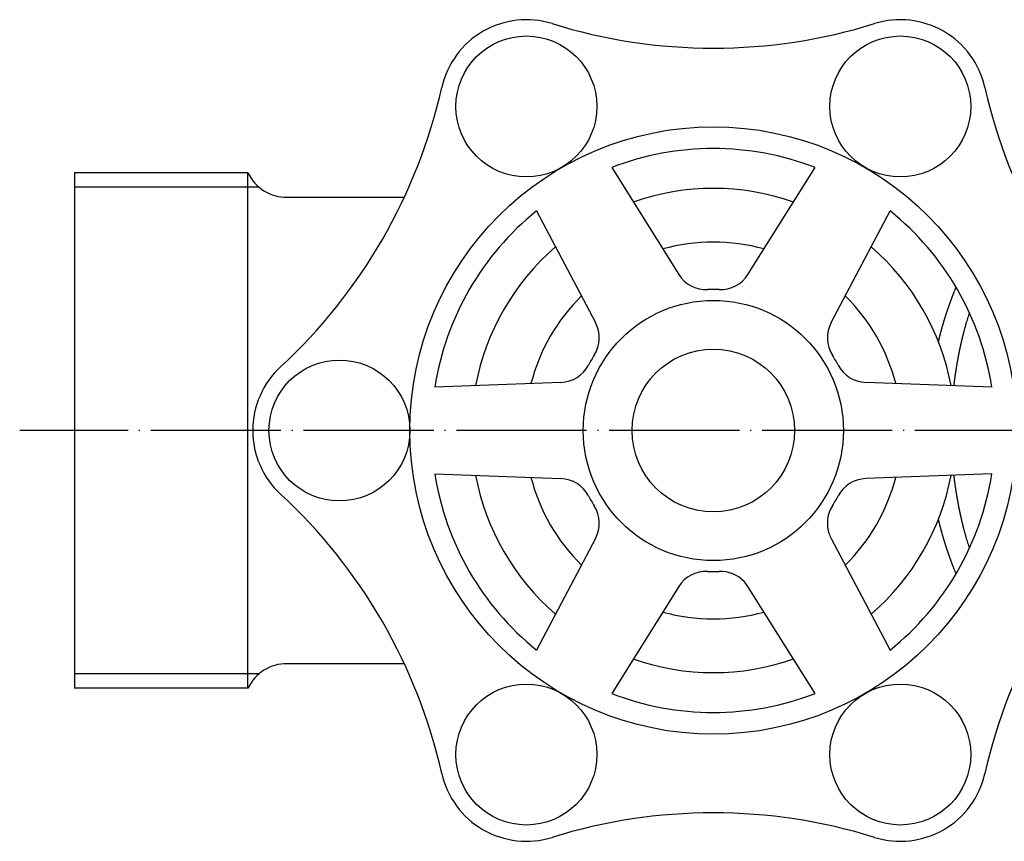
# Model space of a CAD drawing. Units: inches. Extents: x -165 to 273, y -47 to 314.
# Drawn here: x -25 to 66, y 238 to 314 of the extents above; entities that cross this region are included whole.
import ezdxf

# ---------------------------------------------------------------- set-up
doc = ezdxf.new("R2010")
doc.units = ezdxf.units.IN
doc.linetypes.add('DOT_CENTER', pattern=[14, 12, -1, 0, -1])
for name, color, linetype in [('1', 7, 'Continuous'), ('2', 7, 'Continuous'), ('4', 7, 'Continuous')]:
    doc.layers.add(name, color=color, linetype=linetype)

msp = doc.modelspace()

# ---------------------------------------------------------------- linework, layer by layer
at = {"layer": '1', "color": 3, "linetype": 'Continuous'}
msp.add_circle((39.1095, 276.0592), 7.5, dxfattribs=at)
for radius, start, end in [(22.3235, 70.685324, 109.314676), (17.3744, 74.425832, 105.574168), (22.3235, 130.685324, 169.314676), (22.3235, 10.685324, 49.314676), (17.3744, 134.425832, 165.574168), (17.3744, 14.425832, 45.574168), (22.3235, 190.685324, 229.314676), (17.3744, 194.425832, 225.574168), (17.3744, 314.425832, 345.574168), (22.3235, 310.685324, 349.314676), (17.3744, 254.425832, 285.574168), (22.3235, 250.685324, 289.314676)]:
    msp.add_arc((39.1095, 276.0592), radius, start, end, dxfattribs=at)
for points, knots in [([(61.4916, 289.2894), (61.4599, 289.2126), (61.3965, 289.0589), (61.3288, 288.8901), (61.2867, 288.7837), (61.2695, 288.7399), (61.2523, 288.6962), (61.2354, 288.6529), (61.2188, 288.61), (61.2023, 288.5676), (61.186, 288.5252), (61.1703, 288.4844), (61.1553, 288.4452), (61.141, 288.4075), (61.1267, 288.3698), (61.1123, 288.3316), (61.0977, 288.2928), (61.0829, 288.2534), (61.0682, 288.2139), (61.0537, 288.1747), (61.0392, 288.1357), (61.0249, 288.0969), (61.0106, 288.058), (60.9963, 288.0192), (60.9822, 287.9804), (60.968, 287.9416), (60.954, 287.9029), (60.9405, 287.8656), (60.9276, 287.8298), (60.9152, 287.7955), (60.903, 287.7611), (60.8908, 287.727), (60.8787, 287.6931), (60.8668, 287.6594), (60.8548, 287.6256), (60.8434, 287.5932), (60.8326, 287.5622), (60.8222, 287.5325), (60.8118, 287.5028), (60.8015, 287.4731), (60.7912, 287.4434), (60.7808, 287.4136), (60.7705, 287.3838), (60.7605, 287.3545), (60.7506, 287.3258), (60.741, 287.2977), (60.7314, 287.2696), (60.7218, 287.2414), (60.7122, 287.2131), (60.7025, 287.1848), (60.693, 287.1564), (60.6835, 287.1284), (60.6742, 287.1007), (60.665, 287.0734), (60.6559, 287.046), (60.6467, 287.0186), (60.6376, 286.9913), (60.6286, 286.9639), (60.6195, 286.9366), (60.6106, 286.9095), (60.6018, 286.8827), (60.5931, 286.8562), (60.5844, 286.8298), (60.5758, 286.8033), (60.5672, 286.7768), (60.5586, 286.7503), (60.55, 286.7238), (60.5415, 286.6974), (60.5331, 286.6713), (60.5247, 286.6453), (60.5164, 286.6194), (60.5081, 286.5934), (60.4998, 286.5674), (60.4915, 286.5414), (60.4832, 286.5154), (60.475, 286.4895), (60.4668, 286.4636), (60.4586, 286.4378), (60.4505, 286.412), (60.4424, 286.3861), (60.4343, 286.3603), (60.4262, 286.3344), (60.4181, 286.3085), (60.4101, 286.2826), (60.402, 286.2567), (60.394, 286.2308), (60.386, 286.2048), (60.378, 286.1789), (60.3701, 286.1529), (60.3621, 286.127), (60.3542, 286.101), (60.3463, 286.075), (60.3384, 286.049), (60.3305, 286.0229), (60.3226, 285.9968), (60.3148, 285.9707), (60.307, 285.9446), (60.2992, 285.9185), (60.2914, 285.8924), (60.2836, 285.8663), (60.2759, 285.8401), (60.2681, 285.8139), (60.2604, 285.7877), (60.2528, 285.7615), (60.2451, 285.7353), (60.2375, 285.7091), (60.2299, 285.6829), (60.2223, 285.6567), (60.2147, 285.6305), (60.2072, 285.6043), (60.1997, 285.5781), (60.1923, 285.5519), (60.1848, 285.5258), (60.1774, 285.4996), (60.17, 285.4734), (60.1627, 285.4472), (60.1553, 285.4209), (60.148, 285.3947), (60.1407, 285.3684), (60.1335, 285.3422), (60.1263, 285.316), (60.1191, 285.2897), (60.1119, 285.2635), (60.1047, 285.2371), (60.0975, 285.2104), (60.0902, 285.1834), (60.083, 285.1565), (60.0758, 285.1295), (60.0686, 285.1023), (60.0614, 285.0751), (60.0542, 285.0478), (60.047, 285.0204), (60.0399, 284.9929), (60.0327, 284.9652), (60.0255, 284.9376), (60.0184, 284.9098), (60.0113, 284.882), (60.0043, 284.8541), (59.9972, 284.8262), (59.9904, 284.799), (59.9837, 284.7724), (59.9772, 284.7464), (59.9708, 284.7204), (59.9644, 284.6944), (59.9579, 284.6683), (59.9515, 284.6422), (59.9452, 284.6161), (59.9392, 284.5917), (59.9337, 284.569), (59.9287, 284.5481), (59.9237, 284.5271), (59.9187, 284.5061), (59.9137, 284.4851), (59.9087, 284.4641), (59.9038, 284.4431), (59.8995, 284.425), (59.896, 284.4097), (59.8931, 284.3974), (59.8902, 284.385), (59.8874, 284.373), (59.8847, 284.3612), (59.8821, 284.3498), (59.8795, 284.3384), (59.8774, 284.3293), (59.8758, 284.3225), (59.8748, 284.3181), (59.8738, 284.3136), (59.8728, 284.3093), (59.8719, 284.3052), (59.8709, 284.3012), (59.87, 284.2972), (59.8688, 284.2918), (59.8672, 284.285), (59.866, 284.2795), (59.8654, 284.2768)], [0, 0, 0, 0, 0.2493386, 0.4986773, 0.5456759, 0.5926744, 0.639673, 0.6866716, 0.7321347, 0.7775979, 0.823061, 0.8685241, 0.9088044, 0.9490848, 0.9893651, 1.0296454, 1.0717258, 1.1138063, 1.1558867, 1.1979672, 1.2393434, 1.2807197, 1.3220959, 1.3634721, 1.4047461, 1.44602, 1.4872939, 1.5285678, 1.5650106, 1.6014534, 1.6378962, 1.6743389, 1.7101376, 1.7459363, 1.7817349, 1.8175336, 1.8489584, 1.8803831, 1.9118079, 1.9432326, 1.9747679, 2.0063032, 2.0378385, 2.0693738, 2.0991, 2.1288262, 2.1585524, 2.1882787, 2.2181985, 2.2481183, 2.2780381, 2.307958, 2.336818, 2.3656781, 2.3945382, 2.4233983, 2.4522203, 2.4810423, 2.5098642, 2.5386862, 2.5665497, 2.5944132, 2.6222767, 2.6501401, 2.6779998, 2.7058594, 2.7337191, 2.7615787, 2.7888552, 2.8161317, 2.8434082, 2.8706847, 2.897961, 2.9252374, 2.9525137, 2.97979, 3.0068665, 3.0339429, 3.0610194, 3.0880958, 3.115206, 3.1423161, 3.1694262, 3.1965364, 3.2236779, 3.2508194, 3.2779609, 3.3051025, 3.3322514, 3.3594003, 3.3865492, 3.4136981, 3.4409327, 3.4681672, 3.4954018, 3.5226363, 3.5498866, 3.5771369, 3.6043872, 3.6316374, 3.6589376, 3.6862377, 3.7135378, 3.740838, 3.7681321, 3.7954263, 3.8227205, 3.8500146, 3.8772634, 3.9045122, 3.931761, 3.9590098, 3.9862204, 4.013431, 4.0406415, 4.0678521, 4.0950994, 4.1223466, 4.1495939, 4.1768411, 4.2040294, 4.2312176, 4.2584058, 4.2855941, 4.3134822, 4.3413704, 4.3692586, 4.3971467, 4.4253264, 4.4535061, 4.4816857, 4.5098654, 4.5384482, 4.567031, 4.5956138, 4.6241966, 4.652958, 4.6817193, 4.7104807, 4.7392421, 4.766012, 4.7927819, 4.8195518, 4.8463217, 4.8732041, 4.9000866, 4.926969, 4.9538515, 4.9754169, 4.9969824, 5.0185478, 5.0401133, 5.0616983, 5.0832833, 5.1048683, 5.1264533, 5.1391431, 5.151833, 5.1645228, 5.1772126, 5.1889297, 5.2006467, 5.2123638, 5.2240809, 5.2286449, 5.233209, 5.237773, 5.242337, 5.2464229, 5.2505088, 5.2545948, 5.2586807, 5.2671156, 5.2755505, 5.2755505, 5.2755505, 5.2755505]), ([(62.7341, 286.9162), (62.678, 286.7458), (62.5658, 286.4051), (62.4544, 286.0334), (62.3886, 285.8048), (62.3646, 285.7205), (62.3409, 285.6362), (62.3178, 285.5533), (62.2954, 285.472), (62.2736, 285.3921), (62.252, 285.3122), (62.2329, 285.2407), (62.2162, 285.1775), (62.2019, 285.1227), (62.1876, 285.0679), (62.1733, 285.0123), (62.1589, 284.956), (62.1443, 284.8989), (62.1299, 284.8419), (62.1164, 284.788), (62.1038, 284.7375), (62.0921, 284.6902), (62.0805, 284.6428), (62.0689, 284.5955), (62.0575, 284.5482), (62.0461, 284.5008), (62.0348, 284.4535), (62.0242, 284.4084), (62.0141, 284.3656), (62.0046, 284.3251), (61.9952, 284.2846), (61.9858, 284.244), (61.9765, 284.2034), (61.9672, 284.1627), (61.9579, 284.122), (61.949, 284.0825), (61.9404, 284.0443), (61.9321, 284.0073), (61.9238, 283.9703), (61.9156, 283.9333), (61.9074, 283.8961), (61.8993, 283.8589), (61.8911, 283.8216), (61.8832, 283.7853), (61.8756, 283.7498), (61.8681, 283.7152), (61.8608, 283.6807), (61.8534, 283.6461), (61.8461, 283.6116), (61.8389, 283.5771), (61.8316, 283.5425), (61.8246, 283.5088), (61.8178, 283.4759), (61.8112, 283.4437), (61.8046, 283.4116), (61.798, 283.3794), (61.7915, 283.3473), (61.785, 283.3152), (61.7786, 283.283), (61.7722, 283.2514), (61.766, 283.2203), (61.7599, 283.1897), (61.7539, 283.159), (61.7478, 283.1284), (61.7418, 283.0978), (61.7358, 283.0672), (61.7298, 283.0365), (61.7238, 283.006), (61.7179, 282.9757), (61.7121, 282.9455), (61.7063, 282.9154), (61.7005, 282.8852), (61.6947, 282.8549), (61.689, 282.8247), (61.6832, 282.7944), (61.6775, 282.7641), (61.6718, 282.7336), (61.6661, 282.703), (61.6604, 282.6724), (61.6547, 282.6417), (61.6491, 282.6111), (61.6435, 282.5804), (61.6379, 282.5497), (61.6323, 282.5188), (61.6266, 282.4877), (61.621, 282.4564), (61.6154, 282.4251), (61.6099, 282.3938), (61.6043, 282.3626), (61.5988, 282.3314), (61.5934, 282.3002), (61.5879, 282.2686), (61.5823, 282.2365), (61.5767, 282.2039), (61.5711, 282.1713), (61.5655, 282.1387), (61.56, 282.1062), (61.5545, 282.0737), (61.549, 282.0412), (61.5434, 282.0075), (61.5376, 281.9726), (61.5316, 281.9365), (61.5257, 281.9004), (61.5198, 281.8642), (61.514, 281.8281), (61.5082, 281.7919), (61.5024, 281.7557), (61.4964, 281.7176), (61.4901, 281.6776), (61.4836, 281.6357), (61.4771, 281.5938), (61.4707, 281.5524), (61.4645, 281.5115), (61.4583, 281.4712), (61.4522, 281.4308), (61.4454, 281.3848), (61.4377, 281.3333), (61.4294, 281.2762), (61.4211, 281.2191), (61.4127, 281.1609), (61.4043, 281.1016), (61.3958, 281.0412), (61.3875, 280.9808), (61.3653, 280.8189), (61.3307, 280.5552), (61.3021, 280.3113), (61.2879, 280.1893)], [0, 0, 0, 0, 0.5381446, 1.0762893, 1.1639386, 1.2515877, 1.339237, 1.4268864, 1.5096336, 1.5923807, 1.6751274, 1.7578742, 1.8145285, 1.8711828, 1.9278372, 1.9844916, 2.0433559, 2.1022202, 2.1610845, 2.2199488, 2.268688, 2.3174273, 2.3661665, 2.4149057, 2.4635845, 2.5122633, 2.5609422, 2.609621, 2.65122, 2.6928189, 2.7344178, 2.7760168, 2.8177726, 2.8595284, 2.9012843, 2.9430401, 2.9809225, 3.0188048, 3.0566872, 3.0945696, 3.1326986, 3.1708276, 3.2089566, 3.2470856, 3.2824322, 3.3177787, 3.3531253, 3.3884719, 3.4237514, 3.4590309, 3.4943104, 3.5295899, 3.5624092, 3.5952285, 3.6280478, 3.6608672, 3.6936399, 3.7264125, 3.7591852, 3.7919579, 3.8231757, 3.8543934, 3.8856111, 3.9168288, 3.9480432, 3.9792576, 4.010472, 4.0416864, 4.0724194, 4.1031525, 4.1338856, 4.1646186, 4.1954055, 4.2261923, 4.2569791, 4.2877659, 4.3189033, 4.3500407, 4.3811781, 4.4123154, 4.4435032, 4.474691, 4.5058788, 4.5370666, 4.5688868, 4.600707, 4.6325273, 4.6643475, 4.6959971, 4.7276468, 4.7592964, 4.7909461, 4.8240193, 4.8570924, 4.8901656, 4.9232388, 4.9561872, 4.9891356, 5.0220841, 5.0550325, 5.09164, 5.1282474, 5.1648548, 5.2014622, 5.2380951, 5.2747279, 5.3113607, 5.3479935, 5.3904019, 5.4328103, 5.4752187, 5.5176271, 5.5584793, 5.5993314, 5.6401836, 5.6810357, 5.7387311, 5.7964264, 5.8541218, 5.9118172, 5.9727888, 6.0337603, 6.0947318, 6.1557033, 6.5241174, 6.8925316, 6.8925316, 6.8925316, 6.8925316]), ([(61.2879, 271.929), (61.3021, 271.8071), (61.3307, 271.5631), (61.3653, 271.2994), (61.3875, 271.1375), (61.3958, 271.0771), (61.4043, 271.0167), (61.4127, 270.9574), (61.4211, 270.8992), (61.4294, 270.8421), (61.4377, 270.7851), (61.4454, 270.7335), (61.4522, 270.6876), (61.4583, 270.6472), (61.4645, 270.6068), (61.4707, 270.5659), (61.4771, 270.5245), (61.4836, 270.4826), (61.4901, 270.4407), (61.4964, 270.4007), (61.5024, 270.3626), (61.5082, 270.3264), (61.514, 270.2903), (61.5198, 270.2541), (61.5257, 270.218), (61.5316, 270.1819), (61.5376, 270.1457), (61.5434, 270.1108), (61.549, 270.0771), (61.5545, 270.0446), (61.56, 270.0121), (61.5655, 269.9796), (61.5711, 269.9471), (61.5767, 269.9145), (61.5823, 269.8819), (61.5879, 269.8498), (61.5934, 269.8181), (61.5988, 269.7869), (61.6043, 269.7558), (61.6099, 269.7245), (61.6154, 269.6933), (61.621, 269.6619), (61.6266, 269.6306), (61.6323, 269.5995), (61.6379, 269.5686), (61.6435, 269.5379), (61.6491, 269.5073), (61.6547, 269.4766), (61.6604, 269.446), (61.6661, 269.4154), (61.6718, 269.3848), (61.6775, 269.3543), (61.6832, 269.3239), (61.689, 269.2936), (61.6947, 269.2634), (61.7005, 269.2332), (61.7063, 269.203), (61.7121, 269.1728), (61.7179, 269.1426), (61.7238, 269.1123), (61.7298, 269.0818), (61.7358, 269.0512), (61.7418, 269.0206), (61.7478, 268.9899), (61.7539, 268.9593), (61.7599, 268.9287), (61.766, 268.8981), (61.7722, 268.8669), (61.7786, 268.8353), (61.785, 268.8032), (61.7915, 268.7711), (61.798, 268.7389), (61.8046, 268.7068), (61.8112, 268.6746), (61.8178, 268.6425), (61.8246, 268.6096), (61.8316, 268.5758), (61.8389, 268.5413), (61.8461, 268.5068), (61.8534, 268.4722), (61.8608, 268.4377), (61.8681, 268.4031), (61.8756, 268.3685), (61.8832, 268.3331), (61.8911, 268.2967), (61.8993, 268.2595), (61.9074, 268.2222), (61.9156, 268.1851), (61.9238, 268.148), (61.9321, 268.111), (61.9404, 268.0741), (61.949, 268.0359), (61.9579, 267.9964), (61.9672, 267.9557), (61.9765, 267.915), (61.9858, 267.8743), (61.9952, 267.8338), (62.0046, 267.7932), (62.0141, 267.7527), (62.0242, 267.7099), (62.0348, 267.6649), (62.0461, 267.6175), (62.0575, 267.5702), (62.0689, 267.5228), (62.0805, 267.4755), (62.0921, 267.4282), (62.1038, 267.3809), (62.1164, 267.3303), (62.1299, 267.2765), (62.1443, 267.2194), (62.1589, 267.1624), (62.1733, 267.1061), (62.1876, 267.0505), (62.2019, 266.9956), (62.2162, 266.9408), (62.2329, 266.8777), (62.252, 266.8061), (62.2736, 266.7262), (62.2954, 266.6464), (62.3178, 266.565), (62.3409, 266.4822), (62.3646, 266.3978), (62.3886, 266.3135), (62.4544, 266.085), (62.5658, 265.7133), (62.678, 265.3725), (62.7341, 265.2021)], [0, 0, 0, 0, 0.3684141, 0.7368283, 0.7977998, 0.8587713, 0.9197428, 0.9807143, 1.0384097, 1.0961052, 1.1538005, 1.2114958, 1.252348, 1.2932001, 1.3340523, 1.3749045, 1.4173129, 1.4597213, 1.5021296, 1.544538, 1.5811709, 1.6178037, 1.6544365, 1.6910693, 1.7276768, 1.7642842, 1.8008916, 1.837499, 1.8704475, 1.9033959, 1.9363444, 1.9692928, 2.002366, 2.0354391, 2.0685123, 2.1015855, 2.1332351, 2.1648848, 2.1965345, 2.2281841, 2.2600043, 2.2918245, 2.3236447, 2.3554649, 2.3866527, 2.4178405, 2.4490283, 2.4802162, 2.5113535, 2.5424909, 2.5736283, 2.6047656, 2.6355525, 2.6663393, 2.6971261, 2.7279129, 2.758646, 2.7893791, 2.8201122, 2.8508452, 2.8820596, 2.913274, 2.9444884, 2.9757028, 3.0069205, 3.0381382, 3.0693559, 3.1005736, 3.1333463, 3.166119, 3.1988917, 3.2316644, 3.2644837, 3.2973031, 3.3301224, 3.3629417, 3.3982212, 3.4335007, 3.4687802, 3.5040597, 3.5394063, 3.5747528, 3.6100994, 3.645446, 3.683575, 3.721704, 3.759833, 3.797962, 3.8358443, 3.8737267, 3.9116091, 3.9494915, 3.9912473, 4.0330031, 4.074759, 4.1165148, 4.1581137, 4.1997127, 4.2413116, 4.2829105, 4.3315894, 4.3802682, 4.4289471, 4.4776259, 4.5263651, 4.5751043, 4.6238435, 4.6725828, 4.7314471, 4.7903114, 4.8491757, 4.90804, 4.9646944, 5.0213488, 5.0780031, 5.1346574, 5.2174041, 5.3001509, 5.382898, 5.4656451, 5.5532945, 5.6409439, 5.728593, 5.8162423, 6.3543869, 6.8925316, 6.8925316, 6.8925316, 6.8925316]), ([(59.8654, 267.8416), (59.866, 267.8388), (59.8672, 267.8333), (59.8688, 267.8265), (59.87, 267.8211), (59.8709, 267.8171), (59.8719, 267.8132), (59.8728, 267.809), (59.8738, 267.8047), (59.8748, 267.8003), (59.8758, 267.7958), (59.8774, 267.7891), (59.8795, 267.78), (59.8821, 267.7685), (59.8847, 267.7571), (59.8874, 267.7454), (59.8902, 267.7333), (59.8931, 267.721), (59.896, 267.7086), (59.8995, 267.6934), (59.9038, 267.6753), (59.9087, 267.6542), (59.9137, 267.6332), (59.9187, 267.6122), (59.9237, 267.5913), (59.9287, 267.5703), (59.9337, 267.5493), (59.9392, 267.5266), (59.9452, 267.5022), (59.9515, 267.4761), (59.9579, 267.45), (59.9644, 267.4239), (59.9708, 267.3979), (59.9772, 267.3719), (59.9837, 267.346), (59.9904, 267.3194), (59.9972, 267.2921), (60.0043, 267.2642), (60.0113, 267.2363), (60.0184, 267.2085), (60.0255, 267.1808), (60.0327, 267.1531), (60.0399, 267.1254), (60.047, 267.0979), (60.0542, 267.0705), (60.0614, 267.0433), (60.0686, 267.016), (60.0758, 266.9889), (60.083, 266.9618), (60.0902, 266.9349), (60.0975, 266.908), (60.1047, 266.8813), (60.1119, 266.8548), (60.1191, 266.8286), (60.1263, 266.8024), (60.1335, 266.7761), (60.1407, 266.7499), (60.148, 266.7236), (60.1553, 266.6974), (60.1627, 266.6712), (60.17, 266.645), (60.1774, 266.6188), (60.1848, 266.5926), (60.1923, 266.5664), (60.1997, 266.5402), (60.2072, 266.514), (60.2147, 266.4878), (60.2223, 266.4616), (60.2299, 266.4354), (60.2375, 266.4092), (60.2451, 266.383), (60.2528, 266.3568), (60.2604, 266.3306), (60.2681, 266.3044), (60.2759, 266.2782), (60.2836, 266.2521), (60.2914, 266.2259), (60.2992, 266.1998), (60.307, 266.1737), (60.3148, 266.1476), (60.3226, 266.1215), (60.3305, 266.0954), (60.3384, 266.0694), (60.3463, 266.0433), (60.3542, 266.0173), (60.3621, 265.9914), (60.3701, 265.9654), (60.378, 265.9395), (60.386, 265.9135), (60.394, 265.8876), (60.402, 265.8617), (60.4101, 265.8357), (60.4181, 265.8098), (60.4262, 265.784), (60.4343, 265.7581), (60.4424, 265.7322), (60.4505, 265.7064), (60.4586, 265.6806), (60.4668, 265.6547), (60.475, 265.6289), (60.4832, 265.6029), (60.4915, 265.5769), (60.4998, 265.551), (60.5081, 265.525), (60.5164, 265.499), (60.5247, 265.473), (60.5331, 265.4471), (60.5415, 265.4209), (60.55, 265.3946), (60.5586, 265.3681), (60.5672, 265.3416), (60.5758, 265.3151), (60.5844, 265.2886), (60.5931, 265.2621), (60.6018, 265.2356), (60.6106, 265.2089), (60.6195, 265.1818), (60.6286, 265.1544), (60.6376, 265.1271), (60.6467, 265.0997), (60.6559, 265.0723), (60.665, 265.045), (60.6742, 265.0176), (60.6835, 264.9899), (60.693, 264.9619), (60.7025, 264.9336), (60.7122, 264.9052), (60.7218, 264.877), (60.7314, 264.8488), (60.741, 264.8206), (60.7506, 264.7925), (60.7605, 264.7638), (60.7705, 264.7346), (60.7808, 264.7048), (60.7912, 264.675), (60.8015, 264.6452), (60.8118, 264.6155), (60.8222, 264.5858), (60.8326, 264.5562), (60.8434, 264.5251), (60.8548, 264.4928), (60.8668, 264.459), (60.8787, 264.4253), (60.8908, 264.3913), (60.903, 264.3572), (60.9152, 264.3229), (60.9276, 264.2886), (60.9405, 264.2528), (60.954, 264.2155), (60.968, 264.1767), (60.9822, 264.1379), (60.9963, 264.0991), (61.0106, 264.0603), (61.0249, 264.0215), (61.0392, 263.9827), (61.0537, 263.9436), (61.0682, 263.9044), (61.0829, 263.865), (61.0977, 263.8256), (61.1123, 263.7868), (61.1267, 263.7485), (61.141, 263.7108), (61.1553, 263.6732), (61.1703, 263.6339), (61.186, 263.5931), (61.2023, 263.5507), (61.2188, 263.5083), (61.2354, 263.4655), (61.2523, 263.4222), (61.2695, 263.3784), (61.2867, 263.3347), (61.3288, 263.2283), (61.3965, 263.0594), (61.4599, 262.9058), (61.4916, 262.8289)], [0, 0, 0, 0, 0.0084349, 0.0168698, 0.0209557, 0.0250417, 0.0291276, 0.0332135, 0.0377775, 0.0423415, 0.0469056, 0.0514696, 0.0631867, 0.0749038, 0.0866208, 0.0983379, 0.1110277, 0.1237175, 0.1364074, 0.1490972, 0.1706822, 0.1922672, 0.2138522, 0.2354372, 0.2570027, 0.2785681, 0.3001336, 0.321699, 0.3485815, 0.3754639, 0.4023464, 0.4292288, 0.4559987, 0.4827686, 0.5095385, 0.5363084, 0.5650698, 0.5938311, 0.6225925, 0.6513539, 0.6799367, 0.7085195, 0.7371023, 0.7656851, 0.7938648, 0.8220444, 0.8502241, 0.8784038, 0.9062919, 0.9341801, 0.9620683, 0.9899564, 1.0171447, 1.0443329, 1.0715211, 1.0987094, 1.1259566, 1.1532039, 1.1804511, 1.2076984, 1.234909, 1.2621195, 1.2893301, 1.3165407, 1.3437895, 1.3710383, 1.3982871, 1.4255359, 1.45283, 1.4801242, 1.5074184, 1.5347125, 1.5620127, 1.5893128, 1.6166129, 1.6439131, 1.6711633, 1.6984136, 1.7256639, 1.7529142, 1.7801487, 1.8073833, 1.8346178, 1.8618524, 1.8890013, 1.9161502, 1.9432991, 1.970448, 1.9975896, 2.0247311, 2.0518726, 2.0790141, 2.1061243, 2.1332344, 2.1603445, 2.1874547, 2.2145311, 2.2416076, 2.268684, 2.2957605, 2.3230368, 2.3503131, 2.3775895, 2.4048658, 2.4321423, 2.4594188, 2.4866953, 2.5139718, 2.5418314, 2.5696911, 2.5975507, 2.6254104, 2.6532738, 2.6811373, 2.7090008, 2.7368643, 2.7656863, 2.7945082, 2.8233302, 2.8521522, 2.8810123, 2.9098723, 2.9387324, 2.9675925, 2.9975124, 3.0274322, 3.057352, 3.0872718, 3.116998, 3.1467243, 3.1764505, 3.2061767, 3.237712, 3.2692473, 3.3007826, 3.3323179, 3.3637426, 3.3951674, 3.4265921, 3.4580169, 3.4938155, 3.5296142, 3.5654129, 3.6012116, 3.6376543, 3.6740971, 3.7105399, 3.7469826, 3.7882566, 3.8295305, 3.8708044, 3.9120784, 3.9534546, 3.9948308, 4.0362071, 4.0775833, 4.1196638, 4.1617442, 4.2038247, 4.2459051, 4.2861854, 4.3264657, 4.3667461, 4.4070264, 4.4524895, 4.4979526, 4.5434158, 4.5888789, 4.6358775, 4.6828761, 4.7298746, 4.7768732, 5.0262119, 5.2755505, 5.2755505, 5.2755505, 5.2755505])]:
    msp.add_open_spline(points, degree=3, knots=knots, dxfattribs=at)
at = {"layer": '2', "color": 3, "linetype": 'Continuous'}
for p, q in [((29.7283, 300.3078), (35.9169, 290.4507)), ((42.302, 290.4507), (48.4906, 300.3078)), ((22.8001, 296.3078), (28.2423, 286.0198)), ((49.9766, 286.0198), (55.4188, 296.3078)), ((25.0497, 280.4901), (13.419, 280.0592)), ((64.7999, 280.0592), (53.1692, 280.4901)), ((13.419, 272.0592), (25.0497, 271.6282)), ((64.7999, 272.0592), (53.1692, 271.6282)), ((28.2423, 266.0986), (22.8001, 255.8106)), ((49.9766, 266.0986), (55.4188, 255.8106)), ((35.9169, 261.6676), (29.7283, 251.8106)), ((48.4906, 251.8106), (42.302, 261.6676))]:
    msp.add_line(p, q, dxfattribs=at)
at = {"layer": '2', "color": 1, "linetype": 'DOT_CENTER'}
msp.add_line((126.1095, 276.0592), (-24.8905, 276.0592), dxfattribs=at)
at = {"layer": '2', "color": 3, "linetype": 'Continuous'}
for centre, radius in [((21.8595, 305.937), 6.5), ((56.3595, 305.937), 6.5), ((39.1095, 276.0592), 28), ((39.1095, 276.0592), 12), ((4.6095, 276.0592), 6.5), ((21.8595, 246.1813), 6.5), ((56.3595, 246.1813), 6.5)]:
    msp.add_circle(centre, radius, dxfattribs=at)
for centre, radius, start, end in [((21.8595, 305.937), 8, 72.697664, 120), ((39.1095, 361.3125), 50, 252.697664, 287.302336), ((56.3595, 305.937), 8, 60, 107.302336), ((21.8595, 305.937), 8, 120, 167.302336), ((56.3595, 305.937), 8, 12.697664, 60), ((-34.7221, 318.6858), 50, 312.697664, 347.302336), ((112.941, 318.6858), 50, 192.697664, 227.302336), ((39.1095, 276.0592), 26, 68.849883, 111.150117), ((39.1095, 276.0592), 26, 128.849883, 171.150117), ((39.1095, 276.0592), 26, 8.849883, 51.150117), ((38.4577, 292.0459), 3, 212.122014, 272.334675), ((39.7612, 292.0459), 3, 267.665325, 327.877986), ((39.1095, 276.0592), 13, 87.665325, 92.334675), ((25.5905, 284.617), 3, 327.665325, 27.877986), ((52.6285, 284.617), 3, 152.122014, 212.334675), ((39.1095, 276.0592), 13, 147.665325, 152.334675), ((39.1095, 276.0592), 13, 27.665325, 32.334675), ((4.6095, 276.0592), 8, 132.697664, 180), ((24.9387, 283.4881), 3, 272.122014, 332.334675), ((53.2803, 283.4881), 3, 207.665325, 267.877986), ((4.6095, 276.0592), 8, 180, 227.302336), ((39.1095, 276.0592), 26, 188.849883, 231.150117), ((24.9387, 268.6303), 3, 27.665325, 87.877986), ((53.2803, 268.6303), 3, 92.122014, 152.334675), ((39.1095, 276.0592), 26, 308.849883, 351.150117), ((-34.7221, 233.4325), 50, 12.697664, 47.302336), ((39.1095, 276.0592), 13, 207.665325, 212.334675), ((39.1095, 276.0592), 13, 327.665325, 332.334675), ((112.941, 233.4325), 50, 132.697664, 167.302336), ((25.5905, 267.5014), 3, 332.122014, 32.334675), ((52.6285, 267.5014), 3, 147.665325, 197.500873), ((52.6285, 267.5014), 3, 197.500873, 207.877986), ((38.4577, 260.0725), 3, 87.665325, 147.877986), ((39.1095, 276.0592), 13, 267.665325, 272.334675), ((39.7612, 260.0725), 3, 42.499127, 92.334675), ((39.7612, 260.0725), 3, 32.122014, 42.499127), ((39.1095, 276.0592), 26, 248.849883, 291.150117), ((21.8595, 246.1813), 8, 192.697664, 240), ((56.3595, 246.1813), 8, 300, 347.302336), ((39.1095, 190.8059), 50, 72.697664, 107.302336), ((21.8595, 246.1813), 8, 240, 287.302336), ((56.3595, 246.1813), 8, 252.697664, 300)]:
    msp.add_arc(centre, radius, start, end, dxfattribs=at)
at = {"layer": '4', "color": 3, "linetype": 'Continuous'}
for p, q in [((-3.8259, 299.8092), (-19.8259, 299.8092)), ((-19.8259, 299.8092), (-19.8259, 252.3092)), ((-3.8259, 252.3092), (-3.8259, 299.8092)), ((-2.7843, 298.4817), (-19.8259, 298.4817)), ((-0.2291, 297.5592), (10.5953, 297.5592)), ((10.5953, 254.5592), (-0.2291, 254.5592)), ((-2.7843, 253.6367), (-19.8259, 253.6367)), ((-3.8259, 252.3092), (-19.8259, 252.3092))]:
    msp.add_line(p, q, dxfattribs=at)
for centre, start, end in [((-0.2291, 301.5592), 205.94448, 270), ((-0.2291, 250.5592), 90, 154.05552)]:
    msp.add_arc(centre, 4, start, end, dxfattribs=at)

doc.saveas('drawing.dxf')
